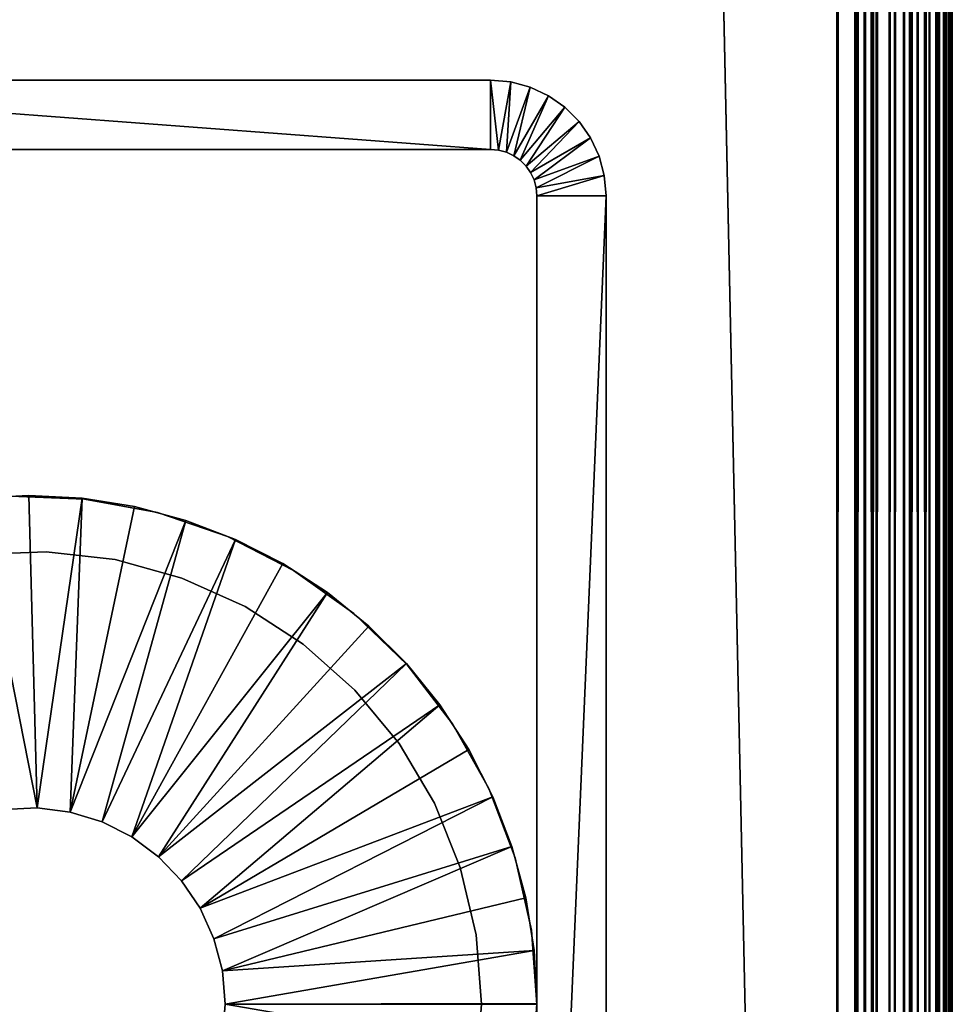
# Model space of a CAD drawing. Extents: x 0 to 608, y 0 to 1672.
# Drawn here: x 20 to 40, y 135 to 156 of the extents above; entities that cross this region are included whole.
import ezdxf

# ---------------------------------------------------------------- set-up
doc = ezdxf.new("R2010")
doc.units = 0
doc.header["$MEASUREMENT"] = 0

msp = doc.modelspace()

# ---------------------------------------------------------------- linework, layer by layer
for points in [[(2.5, 7.499993, 65), (2.5, 1669.5, 65), (37.5, 42.499958, 65)], [(37.5, 42.499958, 65), (2.5, 1669.5, 65), (37.5, 1634.5, 65)], [(2.5, 7.499993, 94.999969), (37.5, 1634.5, 94.999969), (2.5, 1669.5, 94.999969)], [(37.5, 42.499958, 94.999969), (37.5, 1634.5, 94.999969), (2.5, 7.499993, 94.999969)], [(37.888901, 1634.111206, 65.047745), (37.5, 42.499958, 65), (37.5, 1634.5, 65)], [(37.5, 1634.5, 94.999969), (37.5, 42.499958, 94.999969), (37.932137, 42.932095, 94.946922)], [(37.932137, 42.932095, 94.946922), (37.932137, 1634.067749, 94.946922), (37.5, 1634.5, 94.999969)], [(37.888901, 1634.111206, 65.047745), (37.888901, 42.888878, 65.047745), (37.5, 42.499958, 65)], [(38.104885, 43.104889, 65.074265), (37.888901, 1634.111206, 65.047745), (38.267693, 43.267666, 65.135536)], [(38.267693, 43.267666, 65.135536), (37.888901, 1634.111206, 65.047745), (38.104885, 1633.895142, 65.074265)], [(38.104885, 43.104889, 65.074265), (37.888901, 42.888878, 65.047745), (37.888901, 1634.111206, 65.047745)], [(37.932137, 42.932095, 94.946922), (38.104885, 1633.895142, 94.925705), (37.932137, 1634.067749, 94.946922)], [(38.349262, 1633.650757, 94.833794), (38.104885, 1633.895142, 94.925705), (37.932137, 42.932095, 94.946922)], [(38.267693, 43.267666, 65.135536), (38.104885, 1633.895142, 65.074265), (38.267693, 1633.7323, 65.135536)], [(37.932137, 42.932095, 94.946922), (38.104885, 43.104889, 94.925705), (38.349262, 1633.650757, 94.833794)], [(38.349262, 1633.650757, 94.833794), (38.104885, 43.104889, 94.925705), (38.349262, 43.349266, 94.833794)], [(38.634544, 1633.365356, 65.273582), (38.267693, 43.267666, 65.135536), (38.267693, 1633.7323, 65.135536)], [(38.349262, 1633.650757, 94.833794), (38.349262, 43.349266, 94.833794), (38.644154, 1633.355835, 94.722809)], [(38.634544, 1633.365356, 65.273582), (38.634544, 43.634533, 65.273582), (38.267693, 43.267666, 65.135536)], [(38.644154, 1633.355835, 94.722809), (38.349262, 43.349266, 94.833794), (38.744743, 1633.255249, 94.656883)], [(38.349262, 43.349266, 94.833794), (38.644154, 43.644131, 94.722809), (38.744743, 1633.255249, 94.656883)], [(38.963501, 43.963493, 65.486435), (38.644154, 43.644131, 65.277161), (38.634544, 1633.365356, 65.273582)], [(38.644154, 1633.355835, 65.277161), (38.963501, 43.963493, 65.486435), (38.634544, 1633.365356, 65.273582)], [(38.644154, 43.644131, 65.277161), (38.634544, 43.634533, 65.273582), (38.634544, 1633.365356, 65.273582)], [(38.963501, 1633.036499, 65.486435), (38.963501, 43.963493, 65.486435), (38.644154, 1633.355835, 65.277161)], [(38.744743, 1633.255249, 94.656883), (38.644154, 43.644131, 94.722809), (38.744743, 43.744743, 94.656883)], [(38.744743, 1633.255249, 94.656883), (38.744743, 43.744743, 94.656883), (39.081139, 1632.918823, 94.43647)], [(39.081139, 1632.918823, 65.563499), (39.260246, 44.260204, 65.739868), (38.963501, 1633.036499, 65.486435)], [(39.260246, 44.260204, 65.739868), (39.081139, 44.08115, 65.563499), (38.963501, 1633.036499, 65.486435)], [(38.963501, 1633.036499, 65.486435), (39.081139, 44.08115, 65.563499), (38.963501, 43.963493, 65.486435)], [(39.081139, 1632.918823, 94.43647), (38.744743, 43.744743, 94.656883), (39.104961, 1632.89502, 94.41304)], [(38.744743, 43.744743, 94.656883), (39.081139, 44.08115, 94.43647), (39.104961, 1632.89502, 94.41304)], [(39.260246, 1632.739746, 65.739868), (39.260246, 44.260204, 65.739868), (39.081139, 1632.918823, 65.563499)], [(39.104961, 1632.89502, 94.41304), (39.081139, 44.08115, 94.43647), (39.104961, 44.104935, 94.41304)], [(39.104961, 1632.89502, 94.41304), (39.104961, 44.104935, 94.41304), (39.41172, 1632.588257, 94.111023)], [(39.41172, 1632.588257, 94.111023), (39.104961, 44.104935, 94.41304), (39.414764, 1632.585327, 94.106735)], [(39.104961, 44.104935, 94.41304), (39.41172, 44.41172, 94.111023), (39.414764, 1632.585327, 94.106735)], [(39.41172, 1632.588257, 65.889), (39.515747, 44.515728, 66.035393), (39.260246, 1632.739746, 65.739868)], [(39.515747, 44.515728, 66.035393), (39.41172, 44.41172, 65.889), (39.260246, 1632.739746, 65.739868)], [(39.260246, 1632.739746, 65.739868), (39.41172, 44.41172, 65.889), (39.260246, 44.260204, 65.739868)], [(39.515747, 1632.484253, 66.035393), (39.515747, 44.515728, 66.035393), (39.41172, 1632.588257, 65.889)], [(39.414764, 1632.585327, 94.106735), (39.41172, 44.41172, 94.111023), (39.414764, 44.414757, 94.106735)], [(39.414764, 1632.585327, 94.106735), (39.414764, 44.414757, 94.106735), (39.650032, 1632.349976, 93.775688)], [(39.650032, 1632.349976, 93.775688), (39.414764, 44.414757, 94.106735), (39.663254, 1632.336792, 93.749107)], [(39.414764, 44.414757, 94.106735), (39.650032, 44.650017, 93.775688), (39.663254, 1632.336792, 93.749107)], [(39.650032, 1632.349976, 66.224335), (39.721504, 44.721485, 66.368042), (39.515747, 1632.484253, 66.035393)], [(39.721504, 44.721485, 66.368042), (39.650032, 44.650017, 66.224335), (39.515747, 1632.484253, 66.035393)], [(39.515747, 1632.484253, 66.035393), (39.650032, 44.650017, 66.224335), (39.515747, 44.515728, 66.035393)], [(39.721504, 1632.278442, 66.368042), (39.721504, 44.721485, 66.368042), (39.650032, 1632.349976, 66.224335)], [(39.663254, 1632.336792, 93.749107), (39.650032, 44.650017, 93.775688), (39.663254, 44.66325, 93.749107)], [(39.663254, 1632.336792, 93.749107), (39.663254, 44.66325, 93.749107), (39.814552, 1632.185425, 93.444885)], [(39.814552, 1632.185425, 93.444885), (39.663254, 44.66325, 93.749107), (39.844791, 1632.155151, 93.353569)], [(39.663254, 44.66325, 93.749107), (39.814552, 44.814526, 93.444885), (39.844791, 1632.155151, 93.353569)], [(39.814552, 1632.185425, 66.555084), (39.872219, 44.872223, 66.729248), (39.721504, 1632.278442, 66.368042)], [(39.872219, 44.872223, 66.729248), (39.814552, 44.814526, 66.555084), (39.721504, 1632.278442, 66.368042)], [(39.721504, 1632.278442, 66.368042), (39.814552, 44.814526, 66.555084), (39.721504, 44.721485, 66.368042)], [(39.872219, 1632.127808, 66.729248), (39.872219, 44.872223, 66.729248), (39.814552, 1632.185425, 66.555084)], [(39.844791, 1632.155151, 93.353569), (39.814552, 44.814526, 93.444885), (39.844791, 44.844746, 93.353569)], [(39.844791, 1632.155151, 93.353569), (39.844791, 44.844746, 93.353569), (39.921101, 1632.078857, 93.123077)], [(39.872219, 1632.127808, 66.729248), (39.921101, 1632.078857, 66.876892), (39.965378, 44.965385, 67.109642)], [(39.965378, 44.965385, 67.109642), (39.921101, 44.921101, 66.876892), (39.872219, 1632.127808, 66.729248)], [(39.872219, 1632.127808, 66.729248), (39.921101, 44.921101, 66.876892), (39.872219, 44.872223, 66.729248)], [(39.921101, 1632.078857, 93.123077), (39.844791, 44.844746, 93.353569), (39.957226, 1632.042725, 92.933182)], [(39.844791, 44.844746, 93.353569), (39.921101, 44.921101, 93.123077), (39.957226, 1632.042725, 92.933182)], [(39.965378, 44.965385, 67.109642), (39.921101, 1632.078857, 66.876892), (39.965378, 1632.034546, 67.109642)], [(39.957226, 1632.042725, 92.933182), (39.921101, 44.921101, 93.123077), (39.957226, 44.957222, 92.933182)], [(39.957226, 1632.042725, 92.933182), (39.957226, 44.957222, 92.933182), (39.980793, 1632.019165, 92.809319)], [(39.980793, 1632.019165, 92.809319), (39.957226, 44.957222, 92.933182), (40, 955.5, 92.499969)], [(39.965378, 44.965385, 67.109642), (39.965378, 1632.034546, 67.109642), (39.980793, 44.980766, 67.190704)], [(39.980793, 44.980766, 67.190704), (39.965378, 1632.034546, 67.109642), (40, 799.5, 67.499992)], [(39.957226, 44.957222, 92.933182), (40, 877.5, 92.499969), (40, 955.5, 92.499969)], [(39.957226, 44.957222, 92.933182), (40, 799.5, 92.499969), (40, 877.5, 92.499969)], [(40, 643.5, 92.499969), (40, 799.5, 92.499969), (39.957226, 44.957222, 92.933182)], [(39.980793, 44.980766, 67.190704), (40, 799.5, 67.499992), (40, 643.5, 67.499992)], [(39.957226, 44.957222, 92.933182), (40, 565.499939, 92.499969), (40, 643.5, 92.499969)], [(40, 643.5, 67.499992), (40, 565.499939, 67.499992), (39.980793, 44.980766, 67.190704)], [(39.957226, 44.957222, 92.933182), (40, 487.499969, 92.499969), (40, 565.499939, 92.499969)], [(39.980793, 44.980766, 67.190704), (40, 565.499939, 67.499992), (40, 487.499969, 67.499992)], [(40, 409.5, 92.499969), (40, 487.499969, 92.499969), (39.957226, 44.957222, 92.933182)], [(40, 487.499969, 67.499992), (40, 409.5, 67.499992), (39.980793, 44.980766, 67.190704)], [(39.957226, 44.957222, 92.933182), (40, 331.5, 92.499969), (40, 409.5, 92.499969)], [(39.980793, 44.980766, 67.190704), (40, 409.5, 67.499992), (40, 331.5, 67.499992)], [(39.957226, 44.957222, 92.933182), (40, 253.499985, 92.499969), (40, 331.5, 92.499969)], [(39.980793, 44.980766, 67.190704), (40, 331.5, 67.499992), (40, 253.499985, 67.499992)], [(40, 175.499969, 92.499969), (40, 253.499985, 92.499969), (39.957226, 44.957222, 92.933182)], [(40, 253.499985, 67.499992), (40, 175.499969, 67.499992), (39.980793, 44.980766, 67.190704)], [(40, 175.499969, 92.499969), (39.957226, 44.957222, 92.933182), (40, 84.574997, 92.499969)], [(39.980793, 44.980766, 67.190704), (40, 175.499969, 67.499992), (40, 84.574997, 67.499992)], [(40, 145.960632, 72.0616), (40, 144.438385, 70.539352), (40, 175.499969, 67.574982)], [(40, 136.5, 67.650017), (40, 84.574997, 67.574982), (40, 175.499969, 67.574982)], [(40, 136.5, 67.650017), (40, 175.499969, 67.574982), (40, 138.644516, 67.837593)], [(40, 144.438385, 70.539352), (40, 142.674988, 69.304588), (40, 175.499969, 67.574982)], [(40, 175.499969, 67.574982), (40, 142.674988, 69.304588), (40, 140.723938, 68.394783)], [(40, 175.499969, 67.574982), (40, 140.723938, 68.394783), (40, 138.644516, 67.837593)], [(40, 175.499969, 92.499969), (40, 140.723938, 91.605186), (40, 142.674988, 90.695442)], [(40, 142.674988, 90.695442), (40, 144.438385, 89.46067), (40, 175.499969, 92.499969)], [(40, 175.499969, 92.499969), (40, 144.438385, 89.46067), (40, 145.960632, 87.938431)], [(40, 175.499969, 92.499969), (40, 145.960632, 87.938431), (40, 147.195404, 86.175026)], [(40, 148.662384, 77.855469), (40, 148.105209, 75.776039), (40, 175.499969, 67.574982)], [(40, 175.499969, 67.574982), (40, 148.105209, 75.776039), (40, 147.195404, 73.825005)], [(40, 175.499969, 67.574982), (40, 147.195404, 73.825005), (40, 145.960632, 72.0616)], [(40, 84.574997, 92.499969), (40, 136.5, 92.350006), (40, 175.499969, 92.499969)], [(40, 175.499969, 92.499969), (40, 136.5, 92.350006), (40, 138.644516, 92.162369)], [(40, 175.499969, 92.499969), (40, 138.644516, 92.162369), (40, 140.723938, 91.605186)], [(40, 147.195404, 86.175026), (40, 148.105209, 84.223923), (40, 175.499969, 92.499969)], [(40, 175.499969, 92.499969), (40, 148.105209, 84.223923), (40, 148.662384, 82.144562)], [(40, 175.499969, 92.499969), (40, 148.662384, 82.144562), (40, 175.499969, 67.574982)], [(40, 175.499969, 67.574982), (40, 148.662384, 82.144562), (40, 148.84996, 79.999985)], [(40, 175.499969, 67.574982), (40, 148.84996, 79.999985), (40, 148.662384, 77.855469)], [(40, 84.574997, 67.574982), (40, 84.574997, 67.499992), (40, 175.499969, 67.499992)], [(40, 84.574997, 67.574982), (40, 175.499969, 67.499992), (40, 175.499969, 67.574982)], [(10, 153.499985), (10, 154.999969), (30, 153.499985)], [(30, 153.499985), (10, 154.999969), (30, 154.999969)], [(30, 154.999969), (10, 154.999969), (30, 154.999969, 60.000004)], [(30, 154.999969, 60.000004), (10, 154.999969), (10, 154.999969, 60.000004)], [(30, 153.499985), (30, 154.999969), (30.173649, 153.484787)], [(30.173649, 153.484787), (30, 154.999969), (30.43412, 154.962006)], [(30, 154.999969), (30, 154.999969, 60.000004), (30.43412, 154.962006, 60.000004)], [(30, 154.999969), (30.43412, 154.962006, 60.000004), (30.43412, 154.962006)], [(30.173649, 153.484787), (30.43412, 154.962006), (30.34202, 153.439667)], [(30.34202, 153.439667), (30.43412, 154.962006), (30.855051, 154.849197)], [(30.43412, 154.962006), (30.43412, 154.962006, 60.000004), (30.855051, 154.849197, 60.000004)], [(30.43412, 154.962006), (30.855051, 154.849197, 60.000004), (30.855051, 154.849197)], [(30.34202, 153.439667), (30.855051, 154.849197), (30.499998, 153.365997)], [(30.499998, 153.365997), (30.855051, 154.849197), (31.25, 154.665054)], [(30.855051, 154.849197), (30.855051, 154.849197, 60.000004), (31.25, 154.665054, 60.000004)], [(30.855051, 154.849197), (31.25, 154.665054, 60.000004), (31.25, 154.665054)], [(30.499998, 153.365997), (31.25, 154.665054), (30.642788, 153.266037)], [(30.642788, 153.266037), (31.25, 154.665054), (31.606968, 154.4151)], [(31.25, 154.665054), (31.25, 154.665054, 60.000004), (31.606968, 154.4151, 60.000004)], [(31.25, 154.665054), (31.606968, 154.4151, 60.000004), (31.606968, 154.4151)], [(30.642788, 153.266037), (31.606968, 154.4151), (30.766045, 153.142776)], [(30.766045, 153.142776), (31.606968, 154.4151), (31.91511, 154.106949)], [(31.606968, 154.4151), (31.606968, 154.4151, 60.000004), (31.91511, 154.106949, 60.000004)], [(31.606968, 154.4151), (31.91511, 154.106949, 60.000004), (31.91511, 154.106949)], [(30.766045, 153.142776), (31.91511, 154.106949), (30.866026, 153)], [(30.866026, 153), (31.91511, 154.106949), (32.165062, 153.749969)], [(31.91511, 154.106949), (31.91511, 154.106949, 60.000004), (32.165062, 153.749969, 60.000004)], [(31.91511, 154.106949), (32.165062, 153.749969, 60.000004), (32.165062, 153.749969)], [(30.866026, 153), (32.165062, 153.749969), (30.939693, 152.84201)], [(30.939693, 152.84201), (32.165062, 153.749969), (32.349228, 153.355026)], [(32.165062, 153.749969), (32.165062, 153.749969, 60.000004), (32.349228, 153.355026, 60.000004)], [(32.165062, 153.749969), (32.349228, 153.355026, 60.000004), (32.349228, 153.355026)], [(10, 153.499985), (30, 153.499985), (10, 153.499985, 60.000004)], [(10, 153.499985, 60.000004), (30, 153.499985), (30, 153.499985, 60.000004)], [(30.173649, 153.484787), (30.173649, 153.484787, 60.000004), (30, 153.499985, 60.000004)], [(30.173649, 153.484787), (30, 153.499985, 60.000004), (30, 153.499985)], [(30.34202, 153.439667), (30.34202, 153.439667, 60.000004), (30.173649, 153.484787, 60.000004)], [(30.34202, 153.439667), (30.173649, 153.484787, 60.000004), (30.173649, 153.484787)], [(30.499998, 153.365997), (30.499998, 153.365997, 60.000004), (30.34202, 153.439667, 60.000004)], [(30.499998, 153.365997), (30.34202, 153.439667, 60.000004), (30.34202, 153.439667)], [(30.642788, 153.266037), (30.642788, 153.266037, 60.000004), (30.499998, 153.365997, 60.000004)], [(30.642788, 153.266037), (30.499998, 153.365997, 60.000004), (30.499998, 153.365997)], [(30.766045, 153.142776), (30.766045, 153.142776, 60.000004), (30.642788, 153.266037, 60.000004)], [(30.766045, 153.142776), (30.642788, 153.266037, 60.000004), (30.642788, 153.266037)], [(30.939693, 152.84201), (32.349228, 153.355026), (30.984808, 152.67363)], [(30.984808, 152.67363), (32.349228, 153.355026), (32.462021, 152.934097)], [(32.349228, 153.355026), (32.349228, 153.355026, 60.000004), (32.462021, 152.934097, 60.000004)], [(32.349228, 153.355026), (32.462021, 152.934097, 60.000004), (32.462021, 152.934097)], [(30.866026, 153), (30.866026, 153, 60.000004), (30.766045, 153.142776, 60.000004)], [(30.866026, 153), (30.766045, 153.142776, 60.000004), (30.766045, 153.142776)], [(30.939693, 152.84201), (30.939693, 152.84201, 60.000004), (30.866026, 153, 60.000004)], [(30.939693, 152.84201), (30.866026, 153, 60.000004), (30.866026, 153)], [(30.984808, 152.67363), (30.984808, 152.67363, 60.000004), (30.939693, 152.84201, 60.000004)], [(30.984808, 152.67363), (30.939693, 152.84201, 60.000004), (30.939693, 152.84201)], [(30.984808, 152.67363), (32.462021, 152.934097), (31, 152.499969)], [(31, 152.499969), (32.462021, 152.934097), (32.5, 152.499969)], [(32.462021, 152.934097), (32.462021, 152.934097, 60.000004), (32.5, 152.499969, 60.000004)], [(32.462021, 152.934097), (32.5, 152.499969, 60.000004), (32.5, 152.499969)], [(31, 152.499969), (31, 152.499969, 60.000004), (30.984808, 152.67363, 60.000004)], [(31, 152.499969), (30.984808, 152.67363, 60.000004), (30.984808, 152.67363)], [(31, 152.499969), (31, 117.500008), (31, 152.499969, 60.000004)], [(31, 152.499969, 60.000004), (31, 117.500008), (31, 117.500008, 60.000004)], [(31, 152.499969), (32.5, 152.499969), (31, 117.500008)], [(31, 117.500008), (32.5, 152.499969), (32.5, 117.500008)], [(32.5, 117.500008), (32.5, 152.499969), (32.5, 117.500008, 60.000004)], [(32.5, 117.500008, 60.000004), (32.5, 152.499969), (32.5, 152.499969, 60.000004)], [(20.180374, 139.24617, 4.999995), (18.850187, 145.949722, 4.999995), (20, 146.009979, 4.999995)], [(20, 146.009979, 6.999969), (20, 146.009979, 4.999995), (18.850187, 145.949722, 4.999995)], [(20, 146.009979, 6.999969), (18.850187, 145.949722, 4.999995), (18.850187, 145.949722, 6.999969)], [(20.180374, 139.24617, 4.999995), (20, 146.009979, 4.999995), (21.149813, 145.949722, 4.999995)], [(21.149813, 145.949722, 6.999969), (21.149813, 145.949722, 4.999995), (20, 146.009979, 4.999995)], [(21.149813, 145.949722, 6.999969), (20, 146.009979, 4.999995), (20, 146.009979, 6.999969)], [(19.460173, 139.215591, 4.999995), (18.850187, 145.949722, 4.999995), (20.180374, 139.24617, 4.999995)], [(21.203081, 145.93399, 60.000004), (21.203081, 145.93399, 6.999969), (19.598257, 145.99263, 6.999969)], [(21.203081, 145.93399, 60.000004), (19.598257, 145.99263, 6.999969), (19.598257, 145.99263, 60.000004)], [(20.180374, 139.24617, 4.999995), (21.149813, 145.949722, 4.999995), (20.895386, 139.154617, 4.999995)], [(20.895386, 139.154617, 4.999995), (21.149813, 145.949722, 4.999995), (22.287027, 145.769592, 4.999995)], [(22.287027, 145.769592, 6.999969), (22.287027, 145.769592, 4.999995), (21.149813, 145.949722, 4.999995)], [(22.287027, 145.769592, 6.999969), (21.149813, 145.949722, 4.999995), (21.149813, 145.949722, 6.999969)], [(22.782267, 145.642273, 60.000004), (22.782267, 145.642273, 6.999969), (21.203081, 145.93399, 6.999969)], [(22.782267, 145.642273, 60.000004), (21.203081, 145.93399, 6.999969), (21.203081, 145.93399, 60.000004)], [(20.895386, 139.154617, 4.999995), (22.287027, 145.769592, 4.999995), (23.399187, 145.471634, 4.999995)], [(23.399187, 145.471634, 6.999969), (23.399187, 145.471634, 4.999995), (22.287027, 145.769592, 4.999995)], [(23.399187, 145.471634, 6.999969), (22.287027, 145.769592, 4.999995), (22.287027, 145.769592, 6.999969)], [(24.302151, 145.123779, 60.000004), (24.302151, 145.123779, 6.999969), (22.782267, 145.642273, 6.999969)], [(24.302151, 145.123779, 60.000004), (22.782267, 145.642273, 6.999969), (22.782267, 145.642273, 60.000004)], [(20.895386, 139.154617, 4.999995), (23.399187, 145.471634, 4.999995), (21.584639, 138.943497, 4.999995)], [(21.584639, 138.943497, 4.999995), (23.399187, 145.471634, 4.999995), (24.474104, 145.05899, 4.999995)], [(24.474104, 145.05899, 6.999969), (24.474104, 145.05899, 4.999995), (23.399187, 145.471634, 4.999995)], [(24.474104, 145.05899, 6.999969), (23.399187, 145.471634, 4.999995), (23.399187, 145.471634, 6.999969)], [(21.584639, 138.943497, 4.999995), (24.474104, 145.05899, 4.999995), (22.228306, 138.619003, 4.999995)], [(24.474104, 145.05899, 4.999995), (25.5, 144.536255, 4.999995), (22.228306, 138.619003, 4.999995)], [(25.730343, 144.389511, 60.000004), (25.730343, 144.389511, 6.999969), (24.302151, 145.123779, 6.999969)], [(25.730343, 144.389511, 60.000004), (24.302151, 145.123779, 6.999969), (24.302151, 145.123779, 60.000004)], [(25.5, 144.536255, 6.999969), (25.5, 144.536255, 4.999995), (24.474104, 145.05899, 4.999995)], [(25.5, 144.536255, 6.999969), (24.474104, 145.05899, 4.999995), (24.474104, 145.05899, 6.999969)], [(18.876102, 144.735336, 60.000004), (18.876102, 144.735336, 6.999969), (20.375368, 144.792801, 6.999969)], [(18.876102, 144.735336, 60.000004), (20.375368, 144.792801, 6.999969), (20.375368, 144.792801, 60.000004)], [(20.375368, 144.792801, 60.000004), (20.375368, 144.792801, 6.999969), (21.865831, 144.620712, 6.999969)], [(20.375368, 144.792801, 60.000004), (21.865831, 144.620712, 6.999969), (21.865831, 144.620712, 60.000004)], [(21.865831, 144.620712, 60.000004), (21.865831, 144.620712, 6.999969), (23.312565, 144.22316, 6.999969)], [(21.865831, 144.620712, 60.000004), (23.312565, 144.22316, 6.999969), (23.312565, 144.22316, 60.000004)], [(22.228306, 138.619003, 4.999995), (25.5, 144.536255, 4.999995), (26.465637, 143.909149, 4.999995)], [(26.465637, 143.909149, 6.999969), (26.465637, 143.909149, 4.999995), (25.5, 144.536255, 4.999995)], [(26.465637, 143.909149, 6.999969), (25.5, 144.536255, 4.999995), (25.5, 144.536255, 6.999969)], [(27.036402, 143.455093, 60.000004), (27.036402, 143.455093, 6.999969), (25.730343, 144.389511, 6.999969)], [(27.036402, 143.455093, 60.000004), (25.730343, 144.389511, 6.999969), (25.730343, 144.389511, 60.000004)], [(23.312565, 144.22316, 60.000004), (23.312565, 144.22316, 6.999969), (24.681654, 143.609406, 6.999969)], [(23.312565, 144.22316, 60.000004), (24.681654, 143.609406, 6.999969), (24.681654, 143.609406, 60.000004)], [(22.228306, 138.619003, 4.999995), (26.465637, 143.909149, 4.999995), (22.807867, 138.190323, 4.999995)], [(26.465637, 143.909149, 4.999995), (27.360435, 143.184601, 4.999995), (22.807867, 138.190323, 4.999995)], [(27.360435, 143.184601, 6.999969), (27.360435, 143.184601, 4.999995), (26.465637, 143.909149, 4.999995)], [(27.360435, 143.184601, 6.999969), (26.465637, 143.909149, 4.999995), (26.465637, 143.909149, 6.999969)], [(24.681654, 143.609406, 60.000004), (24.681654, 143.609406, 6.999969), (25.94101, 142.793839, 6.999969)], [(24.681654, 143.609406, 60.000004), (25.94101, 142.793839, 6.999969), (25.94101, 142.793839, 60.000004)], [(28.192493, 142.340485, 60.000004), (28.192493, 142.340485, 6.999969), (27.036402, 143.455093, 6.999969)], [(28.192493, 142.340485, 60.000004), (27.036402, 143.455093, 6.999969), (27.036402, 143.455093, 60.000004)], [(22.807867, 138.190323, 4.999995), (27.360435, 143.184601, 4.999995), (28.174593, 142.370407, 4.999995)], [(28.174593, 142.370407, 6.999969), (28.174593, 142.370407, 4.999995), (27.360435, 143.184601, 4.999995)], [(28.174593, 142.370407, 6.999969), (27.360435, 143.184601, 4.999995), (27.360435, 143.184601, 6.999969)], [(25.94101, 142.793839, 60.000004), (25.94101, 142.793839, 6.999969), (27.061111, 141.795639, 6.999969)], [(25.94101, 142.793839, 60.000004), (27.061111, 141.795639, 6.999969), (27.061111, 141.795639, 60.000004)], [(22.807867, 138.190323, 4.999995), (28.174593, 142.370407, 4.999995), (23.30665, 137.669922, 4.999995)], [(23.30665, 137.669922, 4.999995), (28.174593, 142.370407, 4.999995), (28.899185, 141.475616, 4.999995)], [(28.899185, 141.475616, 6.999969), (28.899185, 141.475616, 4.999995), (28.174593, 142.370407, 4.999995)], [(28.899185, 141.475616, 6.999969), (28.174593, 142.370407, 4.999995), (28.174593, 142.370407, 6.999969)], [(29.173975, 141.069412, 60.000004), (29.173975, 141.069412, 6.999969), (28.192493, 142.340485, 6.999969)], [(29.173975, 141.069412, 60.000004), (28.192493, 142.340485, 6.999969), (28.192493, 142.340485, 60.000004)], [(27.061111, 141.795639, 60.000004), (27.061111, 141.795639, 6.999969), (28.015707, 140.638107, 6.999969)], [(27.061111, 141.795639, 60.000004), (28.015707, 140.638107, 6.999969), (28.015707, 140.638107, 60.000004)], [(23.30665, 137.669922, 4.999995), (28.899185, 141.475616, 4.999995), (23.71031, 137.072678, 4.999995)], [(28.899185, 141.475616, 4.999995), (29.526278, 140.509964, 4.999995), (23.71031, 137.072678, 4.999995)], [(29.526278, 140.509964, 6.999969), (29.526278, 140.509964, 4.999995), (28.899185, 141.475616, 4.999995)], [(29.526278, 140.509964, 6.999969), (28.899185, 141.475616, 4.999995), (28.899185, 141.475616, 6.999969)], [(29.95993, 139.669006, 60.000004), (29.95993, 139.669006, 6.999969), (29.173975, 141.069412, 6.999969)], [(29.95993, 139.669006, 60.000004), (29.173975, 141.069412, 6.999969), (29.173975, 141.069412, 60.000004)], [(23.71031, 137.072678, 4.999995), (29.526278, 140.509964, 4.999995), (30.049, 139.4841, 4.999995)], [(28.015707, 140.638107, 60.000004), (28.015707, 140.638107, 6.999969), (28.782421, 139.34845, 6.999969)], [(28.015707, 140.638107, 60.000004), (28.782421, 139.34845, 6.999969), (28.782421, 139.34845, 60.000004)], [(30.049, 139.4841, 6.999969), (30.049, 139.4841, 4.999995), (29.526278, 140.509964, 4.999995)], [(30.049, 139.4841, 6.999969), (29.526278, 140.509964, 4.999995), (29.526278, 140.509964, 6.999969)], [(30.533606, 138.169052, 60.000004), (30.533606, 138.169052, 6.999969), (29.95993, 139.669006, 6.999969)], [(30.533606, 138.169052, 60.000004), (29.95993, 139.669006, 6.999969), (29.95993, 139.669006, 60.000004)], [(23.71031, 137.072678, 4.999995), (30.049, 139.4841, 4.999995), (24.007229, 136.415833, 4.999995)], [(24.007229, 136.415833, 4.999995), (30.049, 139.4841, 4.999995), (30.46162, 138.409195, 4.999995)], [(30.46162, 138.409195, 6.999969), (30.46162, 138.409195, 4.999995), (30.049, 139.4841, 4.999995)], [(30.46162, 138.409195, 6.999969), (30.049, 139.4841, 4.999995), (30.049, 139.4841, 6.999969)], [(19.460173, 139.215591, 6.999969), (19.460173, 139.215591, 4.999995), (20.180374, 139.24617, 4.999995)], [(19.460173, 139.215591, 6.999969), (20.180374, 139.24617, 4.999995), (20.180374, 139.24617, 6.999969)], [(20.180374, 139.24617, 6.999969), (20.180374, 139.24617, 4.999995), (20.895386, 139.154617, 4.999995)], [(20.180374, 139.24617, 6.999969), (20.895386, 139.154617, 4.999995), (20.895386, 139.154617, 6.999969)], [(28.782421, 139.34845, 60.000004), (28.782421, 139.34845, 6.999969), (29.343285, 137.956863, 6.999969)], [(28.782421, 139.34845, 60.000004), (29.343285, 137.956863, 6.999969), (29.343285, 137.956863, 60.000004)], [(20.895386, 139.154617, 6.999969), (20.895386, 139.154617, 4.999995), (21.584639, 138.943497, 4.999995)], [(20.895386, 139.154617, 6.999969), (21.584639, 138.943497, 4.999995), (21.584639, 138.943497, 6.999969)], [(21.584639, 138.943497, 6.999969), (21.584639, 138.943497, 4.999995), (22.228306, 138.619003, 4.999995)], [(21.584639, 138.943497, 6.999969), (22.228306, 138.619003, 4.999995), (22.228306, 138.619003, 6.999969)], [(22.228306, 138.619003, 6.999969), (22.228306, 138.619003, 4.999995), (22.807867, 138.190323, 4.999995)], [(22.228306, 138.619003, 6.999969), (22.807867, 138.190323, 4.999995), (22.807867, 138.190323, 6.999969)], [(24.007229, 136.415833, 4.999995), (30.46162, 138.409195, 4.999995), (24.188868, 135.718231, 4.999995)], [(24.188868, 135.718231, 4.999995), (30.46162, 138.409195, 4.999995), (30.759623, 137.297028, 4.999995)], [(30.759623, 137.297028, 6.999969), (30.759623, 137.297028, 4.999995), (30.46162, 138.409195, 4.999995)], [(30.759623, 137.297028, 6.999969), (30.46162, 138.409195, 4.999995), (30.46162, 138.409195, 6.999969)], [(22.807867, 138.190323, 6.999969), (22.807867, 138.190323, 4.999995), (23.30665, 137.669922, 4.999995)], [(22.807867, 138.190323, 6.999969), (23.30665, 137.669922, 4.999995), (23.30665, 137.669922, 6.999969)], [(30.882776, 136.601563, 60.000004), (30.882776, 136.601563, 6.999969), (30.533606, 138.169052, 6.999969)], [(30.882776, 136.601563, 60.000004), (30.533606, 138.169052, 6.999969), (30.533606, 138.169052, 60.000004)], [(29.343285, 137.956863, 60.000004), (29.343285, 137.956863, 6.999969), (29.685146, 136.495941, 6.999969)], [(29.343285, 137.956863, 60.000004), (29.685146, 136.495941, 6.999969), (29.685146, 136.495941, 60.000004)], [(23.30665, 137.669922, 6.999969), (23.30665, 137.669922, 4.999995), (23.71031, 137.072678, 4.999995)], [(23.30665, 137.669922, 6.999969), (23.71031, 137.072678, 4.999995), (23.71031, 137.072678, 6.999969)], [(24.188868, 135.718231, 4.999995), (30.759623, 137.297028, 4.999995), (30.939739, 136.159775, 4.999995)], [(30.939739, 136.159775, 6.999969), (30.939739, 136.159775, 4.999995), (30.759623, 137.297028, 4.999995)], [(30.939739, 136.159775, 6.999969), (30.759623, 137.297028, 4.999995), (30.759623, 137.297028, 6.999969)], [(23.71031, 137.072678, 6.999969), (23.71031, 137.072678, 4.999995), (24.007229, 136.415833, 4.999995)], [(23.71031, 137.072678, 6.999969), (24.007229, 136.415833, 4.999995), (24.007229, 136.415833, 6.999969)], [(29.685146, 136.495941, 60.000004), (29.685146, 136.495941, 6.999969), (29.799999, 134.999985, 6.999969)], [(29.685146, 136.495941, 60.000004), (29.799999, 134.999985, 6.999969), (29.799999, 134.999985, 60.000004)], [(31, 134.999985, 60.000004), (31, 134.999985, 6.999969), (30.882776, 136.601563, 6.999969)], [(31, 134.999985, 60.000004), (30.882776, 136.601563, 6.999969), (30.882776, 136.601563, 60.000004)], [(40, 134.355423, 67.837593), (40, 84.574997, 67.574982), (40, 136.5, 67.650017)], [(40, 84.574997, 92.499969), (40, 134.355423, 92.162369), (40, 136.5, 92.350006)], [(24.007229, 136.415833, 6.999969), (24.007229, 136.415833, 4.999995), (24.188868, 135.718231, 4.999995)], [(24.007229, 136.415833, 6.999969), (24.188868, 135.718231, 4.999995), (24.188868, 135.718231, 6.999969)], [(24.188868, 135.718231, 4.999995), (30.939739, 136.159775, 4.999995), (24.25, 134.999985, 4.999995)], [(24.25, 134.999985, 4.999995), (30.939739, 136.159775, 4.999995), (31, 135.01001, 4.999995)], [(31, 135.01001, 6.999969), (31, 135.01001, 4.999995), (30.939739, 136.159775, 4.999995)], [(31, 135.01001, 6.999969), (30.939739, 136.159775, 4.999995), (30.939739, 136.159775, 6.999969)], [(24.188868, 135.718231, 6.999969), (24.25, 134.999985, 4.999995), (24.25, 134.999985, 6.999969)], [(24.188868, 135.718231, 6.999969), (24.188868, 135.718231, 4.999995), (24.25, 134.999985, 4.999995)], [(24.25, 134.999985, 6.999969), (24.25, 134.999985, 4.999995), (24.188868, 134.281754, 4.999995)], [(24.25, 134.999985, 6.999969), (24.188868, 134.281754, 4.999995), (24.188868, 134.281754, 6.999969)], [(30.939739, 133.840149, 4.999995), (24.188868, 134.281754, 4.999995), (24.25, 134.999985, 4.999995)], [(24.25, 134.999985, 4.999995), (31, 135.01001, 4.999995), (31, 134.989975, 4.999995)], [(30.939739, 133.840149, 4.999995), (24.25, 134.999985, 4.999995), (31, 134.989975, 4.999995)], [(29.799999, 134.999985, 60.000004), (29.799999, 134.999985, 6.999969), (29.685146, 133.504028, 6.999969)], [(29.799999, 134.999985, 60.000004), (29.685146, 133.504028, 6.999969), (29.685146, 133.504028, 60.000004)], [(30.882776, 133.398361, 60.000004), (30.882776, 133.398361, 6.999969), (31, 134.999985, 6.999969)], [(30.882776, 133.398361, 60.000004), (31, 134.999985, 6.999969), (31, 134.999985, 60.000004)]]:
    msp.add_3dface(points)

doc.saveas('drawing.dxf')
